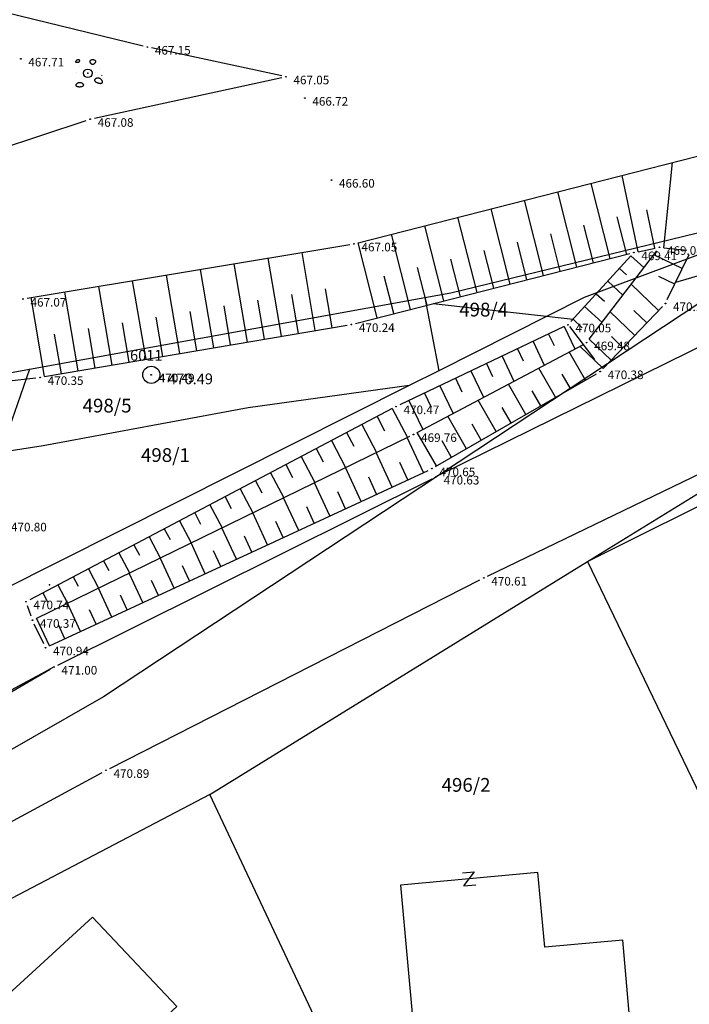
# Model space of a CAD drawing. Extents: x 433498 to 437849, y 117877 to 121510.
# Drawn here: x 434256 to 434295, y 119205 to 119263 of the extents above; entities that cross this region are included whole.
import ezdxf

# ---------------------------------------------------------------- set-up
doc = ezdxf.new("R2010")
doc.units = 0
doc.header["$LTSCALE"] = 0.25
for name, color, linetype in [('10_DETTOCKE', 24, 'Continuous'), ('10_NASIPI', 7, 'Continuous'), ('10_OZNPT', 2, 'Continuous'), ('10_POLITOCKE', 7, 'Continuous'), ('10_POVEZAVE', 7, 'Continuous'), ('10_VISDT', 24, 'Continuous'), ('10_VISPT', 2, 'Continuous'), ('GN_DUSAN_10_OZNPT2010', 2, 'Continuous'), ('GN_DUSAN_10_VISDT2010', 24, 'Continuous'), ('GN_DUSAN_10_VISPT2010', 2, 'Continuous'), ('GN_DUSAN_VKOPI_NASIPI_EED', 11, 'Continuous'), ('MEJE_GRAFIČNE', 6, 'Continuous'), ('MEJE_UREJENE', 202, 'Continuous'), ('PARCELNE ŠTEVILKE', 6, 'Continuous'), ('PI_TOPO', 11, 'Continuous'), ('PLASTNICE', 7, 'Continuous'), ('Z', 6, 'Continuous')]:
    doc.layers.add(name, color=color, linetype=linetype)
doc.styles.add('ROMS015', font='ROMANS.SHX')
doc.styles.get("Standard").update_dxf_attribs({"font": 'simplexy.shx', "width": 0.75})
doc.linetypes.add('JAREK', pattern='A,6.8,[5,pk_lin.shx,S=1,R=0,X=0,Y=0],-3.5,[5,pk_lin.shx,S=1,R=0,X=0,Y=0],-3.5,0.5,[6,pk_lin.shx,S=1,R=0,X=0,Y=0],0', length=14.3)

# ---------------------------------------------------------------- blocks, each defined once
blk = doc.blocks.new('PK_PT')
at = {"color": 2}
blk.add_circle((0, 0), 1, dxfattribs=at)
at = {"color": 3, "flags": 1}
blk.add_attdef('PR_PROF', (1.903946120582692, -3.088733600353168), '', height=1.2, dxfattribs=at)
at = {"color": 5, "flags": 1}
blk.add_attdef('SIMBOL_PP', (1.809669725034169, -4.572577465187138), '', height=1.2, dxfattribs=at)
at = {"layer": 'GN_DUSAN_10_OZNPT2010'}
blk.add_attdef('OZNAKA', (-2.479906403636791, 1.645434909812767), '', height=1.25, dxfattribs=at)
at = {"layer": 'GN_DUSAN_10_VISPT2010'}
blk.add_attdef('VISINA', (1.974653426616456, -1.1), '', height=1.25, dxfattribs=at)
blk = doc.blocks.new('PK_DT')
blk.add_circle((0, 0), 0.05)
at = {"color": 3, "flags": 1}
blk.add_attdef('PR_PROF', (1.244011332998294, -3.182945909414366), '', height=1.2, dxfattribs=at)
at = {"color": 5, "flags": 1}
blk.add_attdef('SIMBOL_PP', (1.267580441257795, -5.137851319554323), '', height=1.2, dxfattribs=at)
at = {"layer": 'GN_DUSAN_10_VISDT2010'}
blk.add_attdef('VISINA', (1.1, -1.1), '', height=1.25, dxfattribs=at)
blk = doc.blocks.new('420120')
for points in [[(-1.322371053448364, 1.49785268426325), (-1.351228788370463, 1.476876581236695), (-1.377001970166702, 1.454665897511234), (-1.399123630892291, 1.431874265076601), (-1.417026802602322, 1.40915531592259), (-1.430144517351778, 1.387162682039047), (-1.437909807195865, 1.366549995415767), (-1.439755704189452, 1.347970888042596), (-1.435115240387859, 1.332078991909327), (-1.423709449310195, 1.319350641831079), (-1.406411370331853, 1.309552983924277), (-1.384382044292352, 1.302275867130675), (-1.358782512031553, 1.297109140392024), (-1.330773814388749, 1.293642652650078), (-1.301516992203688, 1.291466252846533), (-1.272173086316002, 1.290169789923141), (-1.243903137564985, 1.289343112821712), (-1.217615234029267, 1.288694150881383), (-1.19320565274154, 1.288403155031176), (-1.170317717973489, 1.288768456597609), (-1.148594753996917, 1.290088386907144), (-1.127680085083284, 1.292661277286243), (-1.107217035504277, 1.296785459061368), (-1.086848929531584, 1.302759263558983), (-1.066219091436778, 1.310881022105605), (-1.04514988411961, 1.321357698172278), (-1.024179824991506, 1.33403078380843), (-1.004026470092299, 1.348650403207898), (-0.9854073754615911, 1.364966680564748), (-0.9690400971388726, 1.382729740072875), (-0.9556421911638608, 1.401689705926231), (-0.945931213576273, 1.421596702318823), (-0.9406247204155989, 1.442200853444604), (-0.9402729717745615, 1.463192823037332), (-0.9447570439579067, 1.48402543299045), (-0.9537907173232725, 1.504092044737092), (-0.9670877722284104, 1.522786019710452), (-0.984361989031072, 1.539500719343835), (-1.005327148088895, 1.553629505070376), (-1.029697029759745, 1.564565738323324), (-1.057185414401374, 1.571702780535873), (-1.087442330051203, 1.574587549921546), (-1.119862795465679, 1.573381191814804), (-1.15377807708137, 1.568398408330495), (-1.188519441334506, 1.559953901583413), (-1.223418154661431, 1.548362373688349), (-1.257805483498487, 1.533938526760096), (-1.291012694282017, 1.516997062913447)], [(0.5473555408452739, 1.058108929185209), (0.5789630360451383, 1.058869459295977), (0.6107672175872949, 1.063563765841707), (0.6426500736663456, 1.072034497765003), (0.6744935924770061, 1.084124304008526), (0.7061797622137647, 1.099675833514823), (0.7375905710714505, 1.118531735226441), (0.768608007244552, 1.140534658086096), (0.7991140589278984, 1.165527251036337), (0.8288071403965205, 1.193286600079148), (0.8566513702480734, 1.22332753945426), (0.8814272931604137, 1.255099340460788), (0.9019154538116254, 1.288051274397787), (0.9168963968797925, 1.321632612564372), (0.925150667042999, 1.355292626259654), (0.9254588089792151, 1.388480586782748), (0.9166013673664111, 1.420645765432766), (0.8977784844129246, 1.451237433508766), (0.8698686924473122, 1.479704862309859), (0.8341701213286115, 1.505497323135216), (0.7919809009155188, 1.528064087283838), (0.7445991610670717, 1.546854426054949), (0.6933230316419667, 1.561317610747551), (0.6394506424991278, 1.570902912660756), (0.5842801234973649, 1.575059603093734), (0.529089935861407, 1.573413973285085), (0.4750798662790885, 1.56630039423186), (0.4234300328037079, 1.55423025687054), (0.3753205534887911, 1.537714952137662), (0.3319315463879775, 1.517265870969823), (0.2944431295547929, 1.493394404303615), (0.2640354210425357, 1.466611943075463), (0.2418885389049592, 1.437429878221963), (0.228815453356674, 1.406366156973775), (0.2241605432567439, 1.373964951737662), (0.2269010396254316, 1.340776991214568), (0.2360141734831132, 1.30735300410538), (0.250477175850051, 1.274243719110984), (0.2692672777465077, 1.241999864932268), (0.2913617101928594, 1.211172170270174), (0.3157377042092548, 1.182311363825534), (0.341523283678498, 1.155909167652794), (0.3684496439327631, 1.132221277220196), (0.3963987731667657, 1.111444381349429), (0.4252526595752215, 1.093775168862351), (0.4548932913526187, 1.079410328580593), (0.4852026566935592, 1.068546549326015), (0.5160627437929861, 1.061380519920306)], [(-1.259263310895221, -1.200205686052982), (-1.291473977544683, -1.225145828650739), (-1.321835792576962, -1.251816832879854), (-1.349129300670143, -1.279746645568196), (-1.372135046502194, -1.308463213543575), (-1.389633574751201, -1.337494483633691), (-1.400405430095248, -1.36636840266641), (-1.403231157212304, -1.394612917469544), (-1.396891300780339, -1.421755974870905), (-1.380496767737668, -1.447349477079683), (-1.354479914062722, -1.471041147830761), (-1.319603457994162, -1.492502666240341), (-1.276630117770878, -1.5114057114248), (-1.226322611631304, -1.527421962500398), (-1.169443657814213, -1.540223098583397), (-1.106755974558382, -1.549480798790114), (-1.039022280102472, -1.554866742236754), (-0.9672442219598452, -1.556127250159477), (-0.8933791647430098, -1.553307212273921), (-0.8196234023394027, -1.546526160415567), (-0.748173228636233, -1.535903626419838), (-0.6812249375207102, -1.521559142122271), (-0.6209748228803846, -1.503612239358233), (-0.5696191786022382, -1.482182449963261), (-0.5293542985738213, -1.457389305772779), (-0.5018279526393599, -1.429463289440491), (-0.4864938144711459, -1.399078686892778), (-0.4822570336986018, -1.367020734874131), (-0.4880227599508089, -1.334074670129269), (-0.5026961428571894, -1.301025729402681), (-0.5251823320471658, -1.268659149438975), (-0.5543864771499329, -1.237760166982696), (-0.5892137277947995, -1.20911401877845), (-0.6286049203322364, -1.18339045116295), (-0.6716436379971356, -1.160797248841732), (-0.717449150745324, -1.14142670611227), (-0.7651407285329697, -1.12537111727238), (-0.8138376413157857, -1.112722776619478), (-0.8626591590500539, -1.103573978451379), (-0.9107245516913736, -1.098017017065558), (-0.9571530891960265, -1.096144186759716), (-1.001250167128887, -1.097999617978189), (-1.043065683491704, -1.10343478575254), (-1.082835661895047, -1.11225300126091), (-1.12079612594971, -1.124257575681668), (-1.157183099266376, -1.13925182019301), (-1.192232605455729, -1.157039045973136), (-1.226180668128336, -1.177422564200413)], [(1.281700642985811, -0.5668440877772696), (1.241583813857346, -0.5593717646949585), (1.200312536196975, -0.5543621287280871), (1.158392933862729, -0.5520300483397023), (1.116331130712524, -0.5525903919927373), (1.074633250604279, -0.556258028150296), (1.033805417396024, -0.5632478252754254), (0.9943537549456778, -0.5737746518310587), (0.9567843871111563, -0.5880533762802429), (0.9216093226759767, -0.6061740425333255), (0.8893641101259391, -0.6277273962900836), (0.860590182872329, -0.6521793586975377), (0.8358289743264322, -0.6789958509027656), (0.815621917899648, -0.7076427940529015), (0.800510447003262, -0.7375861092948526), (0.7910359950484462, -0.76829171777581), (0.7877399954467137, -0.7992255406427944), (0.7910361274095976, -0.8299328778275594), (0.8008270533493942, -0.8602765444002216), (0.8168876814787609, -0.8901987342156872), (0.8389929200103552, -0.9196416411287487), (0.8669176771568345, -0.9485474589943692), (0.900436861130629, -0.9768583816672844), (0.9393253801446235, -1.004516603002344), (0.9833581424113618, -1.03146431685451), (1.032184132058887, -1.057555709865142), (1.084948636878039, -1.082292939822651), (1.1406710205747, -1.105090157301788), (1.198370646855096, -1.125361512877589), (1.257066879425452, -1.142521157124975), (1.315779081991764, -1.155983240618752), (1.373526618260371, -1.165161913934014), (1.429328851937157, -1.16947132764551), (1.482239413039906, -1.168464802769279), (1.531448996832751, -1.162252342084969), (1.576182564891383, -1.151083118813403), (1.615665078791267, -1.135206306175292), (1.649121500108208, -1.114871077391456), (1.675776790417672, -1.090326605682549), (1.694855911295349, -1.061822064269393), (1.705583824316932, -1.029606626372697), (1.707498238048174, -0.9940387311064569), (1.701387849015532, -0.9559138811574712), (1.688354100735637, -0.9161368451057683), (1.669498436725121, -0.8756123915314333), (1.645922300500501, -0.8352452890145514), (1.618727135578411, -0.7959403061350372), (1.589014385475593, -0.7586022114730326), (1.557885493708454, -0.7241357736085661), (1.526230290827584, -0.6932631203849269), (1.494092155518956, -0.6659758166981646), (1.461302853502048, -0.6420827867077605), (1.427694150496791, -0.6213929545729684), (1.393097812222777, -0.6037152444531557), (1.357345604399825, -0.58885858050769), (1.320269292747525, -0.5766318868959388)]]:
    blk.add_lwpolyline(points, close=True)
at = {"linetype": 'Continuous'}
for centre in [(-1.359906098032184, 0.07995516690857585), (-0.9474950790640833, 0.7879860271955863), (0.9266717080897706, 0.06784627462013759), (1.34390509952118, 0.6176530555557633), (-0.7171672711483552, -0.6040977143922532), (1.631595558721187, -0.2342677555861314)]:
    blk.add_circle(centre, 0.001, dxfattribs=at)
blk.add_circle((0, 0), 0.5)
blk.add_point((0, 0))
blk = doc.blocks.new('Z')
at = {"layer": 'Z', "linetype": 'Continuous'}
for p, q in [((-0.3474898093845695, -0.3859334560547723), (0.3474898093845695, 0.3859334560693242)), ((-0.3474898093845695, 0.3859334560693242), (0.3474898093845695, 0.3859334560693242)), ((-0.3474898093845695, -0.3859334560547723), (0.3474898093845695, -0.3859334560547723))]:
    blk.add_line(p, q, dxfattribs=at)

msp = doc.modelspace()

# ---------------------------------------------------------------- linework, layer by layer
at = {"layer": '10_NASIPI'}
for p, q in [((434293.6586777142, 119249.254321323), (434294.1699872413, 119254.2059504278)), ((434290.541457981, 119248.6197078639), (434289.4289011315, 119252.9980715418)), ((434292.1647587623, 119249.020922964), (434291.2412346667, 119253.4597968424)), ((434288.6030589321, 119248.1271541846), (434287.490809738, 119252.5043071131)), ((434286.6646598831, 119247.6346005052), (434285.5527183445, 119252.0105426847)), ((434284.7262608341, 119247.1420468259), (434283.6146269511, 119251.5167782558)), ((434293.1437938117, 119249.2246148199), (434292.6775135519, 119251.4657683264)), ((434282.7878617852, 119246.6494931466), (434281.6765355575, 119251.0230138272)), ((434291.5106575055, 119248.8659847035), (434290.9543021669, 119251.0554692298)), ((434278.9110636872, 119245.664385788), (434277.8003527704, 119250.0354849703)), ((434280.8494627362, 119246.1569394673), (434279.738444164, 119250.5292493987)), ((434287.6338594076, 119247.8808773449), (434287.0778117244, 119250.0691511219)), ((434289.5722584566, 119248.3734310242), (434289.0160569457, 119250.5623101759)), ((434276.9726646383, 119245.1718321087), (434275.8622613769, 119249.5417205417)), ((434285.6954603586, 119247.3883236656), (434285.1395665032, 119249.5759920679)), ((434273.370215936, 119244.433083062), (434272.597921478, 119248.9765816266)), ((434283.7570613096, 119246.8957699863), (434283.201321282, 119249.0828330139)), ((434269.4267781671, 119243.7627856929), (434268.6522689189, 119248.3193141273)), ((434271.3984970516, 119244.0979343774), (434270.6250951985, 119248.6479478772)), ((434281.8186622607, 119246.403216307), (434281.2630760607, 119248.5896739601)), ((434291.7513077001, 119248.785492797), (434292.5054558841, 119248.0959858859)), ((434294.7398401966, 119248.0354414801), (434293.0746303457, 119248.841013778)), ((434267.4550592827, 119243.4276370083), (434266.6794426394, 119247.9906803775)), ((434279.8802632117, 119245.9106626277), (434279.3248308394, 119248.0965149061)), ((434291.0765385006, 119248.047463985), (434291.486271704, 119247.6728507704)), ((434263.5116215139, 119242.7573396392), (434262.7337900804, 119247.3334128782)), ((434265.4833403983, 119243.0924883238), (434264.7066163599, 119247.6620466276)), ((434277.9418641628, 119245.4181089483), (434277.3865856183, 119247.6033558522)), ((434290.401769301, 119247.309435173), (434291.286553931, 119246.5004892257)), ((434294.3043556648, 119247.1352452667), (434293.3796666912, 119247.5825785689)), ((434259.568183745, 119242.0870422701), (434258.7881375212, 119246.6761453785)), ((434261.5399026294, 119242.4221909547), (434260.7609638008, 119247.0047791284)), ((434274.3560753783, 119244.6006574043), (434273.970204998, 119246.8707779529)), ((434293.3620909116, 119245.5953368448), (434291.7655032955, 119247.1274158704)), ((434257.5964648605, 119241.7518935856), (434256.8153112417, 119246.3475116291)), ((434270.4126376094, 119243.9303600352), (434270.0256598341, 119246.2069955185)), ((434272.3843564938, 119244.2655087197), (434271.997932416, 119246.5388867359)), ((434289.7270001015, 119246.571406361), (434290.2020515279, 119246.1370736282)), ((434266.4691998405, 119243.2600626661), (434266.08111467, 119245.5432130843)), ((434268.4409187249, 119243.5952113506), (434268.053387252, 119245.8751043015)), ((434289.052230902, 119245.833377549), (434290.0676519778, 119244.9049925653)), ((434291.9773307085, 119244.1522709489), (434290.5436364011, 119245.5280382137)), ((434292.6697108101, 119244.8738038968), (434291.9121403291, 119245.6007654694)), ((434262.5257620717, 119242.589765297), (434262.1365695061, 119244.8794306501)), ((434264.4974809561, 119242.9249139815), (434264.1088420881, 119245.2113218671)), ((434288.3774617024, 119245.095348737), (434288.9178313519, 119244.6012964861)), ((434260.5540431872, 119242.2546166124), (434260.1642969241, 119244.5475394331)), ((434287.8542265363, 119244.6626391921), (434288.473242733, 119243.360884543)), ((434258.5823243028, 119241.9194679279), (434258.1920243421, 119244.2156482157)), ((434286.0480388265, 119243.8037527287), (434286.7042650598, 119242.4237475615)), ((434286.9511326814, 119244.2331959604), (434287.2699432889, 119243.5627560064)), ((434290.5925705054, 119242.709205053), (434289.3217695066, 119243.928660557)), ((434291.2849506069, 119243.4307380009), (434290.6088267803, 119244.0795436931)), ((434285.1449449716, 119243.374309497), (434285.4823605974, 119242.6647442838)), ((434289.0977846122, 119241.5529064345), (434288.1531836097, 119243.1913294124)), ((434290.1330950254, 119242.230383237), (434288.7836357274, 119243.525318927)), ((434284.2418511167, 119242.9448662653), (434284.9352873868, 119241.4866105798)), ((434282.4356634069, 119242.0859798019), (434283.1663097136, 119240.5494735983)), ((434283.3387572618, 119242.5154230336), (434283.6947779059, 119241.7667325613)), ((434287.3651191712, 119240.5539717671), (434286.3847298847, 119242.2544699984)), ((434281.532569552, 119241.6565365702), (434281.9071952145, 119240.8687208388)), ((434288.2314518917, 119241.0534391008), (434287.7502043194, 119241.8881694032)), ((434280.6294756971, 119241.2270933385), (434281.3973320404, 119239.6123366167)), ((434285.6324537303, 119239.5550370996), (434284.6162761598, 119241.3176105847)), ((434286.4987864508, 119240.0545044333), (434285.9996447365, 119240.9202723625)), ((434278.8232879873, 119240.3682068751), (434279.6283543672, 119238.6751996351)), ((434279.7263818422, 119240.7976501068), (434280.119612523, 119239.9707091162)), ((434283.8997882894, 119238.5561024322), (434282.8478224349, 119240.380751171)), ((434277.8488038515, 119239.8934999404), (434278.732417657, 119238.2158014814)), ((434284.7661210098, 119239.0555697659), (434284.2490851536, 119239.9523753218)), ((434276.9640192576, 119239.4274997018), (434277.3984971152, 119238.6025659721)), ((434282.1671228484, 119237.5571677647), (434281.0793687099, 119239.4438917572)), ((434276.0792346637, 119238.9614994632), (434276.9335322888, 119237.3394630032)), ((434283.0334555689, 119238.0566350984), (434282.4985255707, 119238.9844782812)), ((434274.3096654758, 119238.0294989861), (434275.1346469205, 119236.463124525)), ((434275.1944500697, 119238.4954992247), (434275.6142698372, 119237.6983964944)), ((434279.6648294743, 119236.1706810277), (434278.7204185562, 119238.2099560428)), ((434280.4344574076, 119236.5582330972), (434279.310914985, 119238.5070323433)), ((434281.300790128, 119237.0577004309), (434280.7479659878, 119238.0165812406)), ((434273.4248808819, 119237.5634987475), (434273.8300425591, 119236.7942270167)), ((434272.540096288, 119237.097498509), (434273.3357615523, 119235.5867860469)), ((434277.8499981774, 119235.3302124893), (434276.9220764606, 119237.3338822232)), ((434271.655311694, 119236.6314982704), (434272.045815281, 119235.8900575391)), ((434276.0351668806, 119234.4897439509), (434275.123734365, 119236.4578084039)), ((434278.7574138258, 119235.7504467585), (434278.2893306671, 119236.7611829457)), ((434270.7705271001, 119236.1654980318), (434271.5368761839, 119234.7104475687)), ((434276.942582529, 119234.9099782201), (434276.4827439709, 119235.9029117669)), ((434269.0009579122, 119235.2334975547), (434269.7379908157, 119233.8341090905)), ((434269.8857425061, 119235.6994977933), (434270.261588003, 119234.9858880614)), ((434274.2203355837, 119233.6492754126), (434273.3253922695, 119235.5817345844)), ((434268.1161733183, 119234.7674973161), (434268.4773607249, 119234.0817185838)), ((434272.4055042869, 119232.8088068742), (434271.5270501739, 119234.7056607651)), ((434275.1277512321, 119234.0695096817), (434274.6761572746, 119235.044640588)), ((434267.2313887244, 119234.3014970776), (434267.9391054473, 119232.9577706123)), ((434273.3129199353, 119233.2290411434), (434272.8695705784, 119234.1863694091)), ((434266.3466041304, 119233.835496839), (434266.6931334468, 119233.1775491061)), ((434270.59067299, 119231.9683383358), (434269.7287080783, 119233.8295869456)), ((434264.5770349426, 119232.9034963619), (434264.9089061688, 119232.2733796285)), ((434265.4618195365, 119233.3694966004), (434266.1402200791, 119232.0814321341)), ((434268.7758416932, 119231.1278697975), (434267.9303659826, 119232.9535131262)), ((434271.4980886385, 119232.388572605), (434271.0629838823, 119233.3280982302)), ((434263.6922503486, 119232.4374961233), (434264.3413347108, 119231.2050936559)), ((434269.6832573416, 119231.5481040666), (434269.2563971861, 119232.4698270513)), ((434262.8074657547, 119231.9714958847), (434263.1246788907, 119231.3692101508)), ((434266.9610103963, 119230.2874012591), (434266.1320238871, 119232.0774393068)), ((434261.9226811608, 119231.5054956462), (434262.5424493426, 119230.3287551778)), ((434265.1461790995, 119229.4469327207), (434264.3336817916, 119231.2013654873)), ((434267.8684260448, 119230.7076355283), (434267.4498104899, 119231.6115558724)), ((434260.1531119729, 119230.573495169), (434260.7435639742, 119229.4524166995)), ((434261.0378965668, 119231.0394954076), (434261.3404516126, 119230.4650406731)), ((434266.0535947479, 119229.8671669899), (434265.6432237937, 119230.7532846934)), ((434259.268327379, 119230.1074949305), (434259.5562243346, 119229.5608711954)), ((434263.3313478027, 119228.6064641824), (434262.535339696, 119230.3252916678)), ((434258.3835427851, 119229.6414946919), (434258.9446786059, 119228.5760782214)), ((434261.5165165058, 119227.765995644), (434260.7369976005, 119229.4492178485)), ((434264.2387634511, 119229.0266984516), (434263.8366370974, 119229.8950135146)), ((434257.4987581911, 119229.1754944533), (434257.7719970565, 119228.6567017178)), ((434262.4239321542, 119228.1862299132), (434262.0300504012, 119229.0367423357)), ((434259.7016852089, 119226.9255271056), (434258.9386555049, 119228.573144029)), ((434257.8868539121, 119226.0850585673), (434257.1403134092, 119227.6970702097)), ((434260.6091008573, 119227.3457613748), (434260.223463705, 119228.1784711568)), ((434258.7942695605, 119226.5052928365), (434258.4168770087, 119227.320199978))]:
    msp.add_line(p, q, dxfattribs=at)
at = {"layer": '10_POVEZAVE', "linetype": 'Continuous'}
for p, q in [((434263.3470018978, 119260.9887530623), (434255.3129981022, 119262.9312469377)), ((434271.4155538301, 119259.2524029583), (434263.8344461699, 119260.8775970416)), ((434260.504330785, 119256.7829383367), (434271.415669215, 119259.1470616632)), ((434249.7174556251, 119253.2581973534), (434260.0225443749, 119256.6518026466)), ((434275.8622613769, 119249.5417205415), (434304.7377386231, 119256.8982794585)), ((434256.5966019388, 119246.3110789945), (434275.3733980612, 119249.4389210055)), ((434275.7122998811, 119244.8515692099), (434291.6777001189, 119248.9084307901)), ((434307.2958011529, 119249.1893886219), (434280.6241988471, 119236.0306113781)), ((434292.1647587623, 119249.020922964), (434293.1652412376, 119249.229077036)), ((434293.6586777142, 119249.254321323), (434295.0013222858, 119249.115678677)), ((434291.7513077001, 119248.785492797), (434288.2486922999, 119244.954507203)), ((434293.868871133, 119246.2350490533), (434295.141128867, 119248.8649509466)), ((434290.1330950254, 119242.230383237), (434293.5869049746, 119245.829616763)), ((434257.5964648605, 119241.7518935856), (434275.2235351394, 119244.7481064144)), ((434287.8542265363, 119244.6626391921), (434278.2957734637, 119240.1173608079)), ((434283.40507643, 119230.1488145241), (434310.15492357, 119243.0811854759)), ((434253.098530952, 119241.2470622592), (434257.1014690479, 119241.6829377408)), ((434280.3765831801, 119236.5248668334), (434289.7434168199, 119241.9251331666)), ((434277.8488038515, 119239.8934999404), (434256.7411961485, 119228.7765000596)), ((434257.8868539121, 119226.0850585673), (434279.9331460879, 119236.2949414327)), ((434258.373867784, 119224.9712798962), (434280.1761322161, 119235.8087201038)), ((434261.4028317154, 119218.9633403134), (434282.9571682846, 119229.9266596866)), ((434256.8170234471, 119227.8158280977), (434256.6029765529, 119228.4241719023)), ((434257.5527357963, 119226.2058193761), (434257.0072642037, 119227.3541806239)), ((434243.7161744963, 119216.4755730351), (434257.9338255037, 119224.7344269649)), ((434246.8198072055, 119211.0690999262), (434260.9601927945, 119218.7309000738))]:
    msp.add_line(p, q, dxfattribs=at)
at = {"layer": '10_POVEZAVE', "linetype": 'JAREK', "ltscale": 0.7}
for p, q in [((434289.3217695066, 119243.9286605569), (434293.2582304934, 119249.0813394431)), ((434279.3109149851, 119238.5070323433), (434288.9490850149, 119243.6129676567)), ((434257.1247495122, 119227.6894881581), (434278.8652504878, 119238.2805118419))]:
    msp.add_line(p, q, dxfattribs=at)
at = {"layer": 'GN_DUSAN_VKOPI_NASIPI_EED', "linetype": 'Continuous'}
msp.add_point((434257.8880524754, 119229.6485155952), dxfattribs=at)
msp.add_point((434257.8880524754, 119229.6485155952), dxfattribs=at)
at = {"layer": 'MEJE_GRAFIČNE'}
for points in [[(434281.27, 119246.63), (434305.61, 119252.55), (434346.58, 119268.93), (434361.49, 119279.81)], [(434305.61, 119252.55), (434261.04, 119223.12), (434231.94, 119206.49), (434218.66, 119197.33), (434198.53, 119181.62)], [(434305.61, 119252.55), (434289.03, 119246.35)], [(434289.22, 119230.99), (434303.61, 119239.85), (434310.69, 119243.63), (434313.34, 119245.05)], [(434289.22, 119230.99), (434304.41, 119199.46)], [(434294.08, 119193.25), (434282.03, 119186), (434267.23, 119217.44)], [(434278.33, 119212.17), (434279.31, 119201.5), (434277.83, 119201.36), (434278.12, 119198.39), (434280.32, 119196.58), (434292.01, 119197.62), (434291.82, 119199.8), (434292.08, 119199.83), (434291.27, 119208.97), (434286.73, 119208.56), (434286.33, 119212.9), (434278.33, 119212.17)], [(434247.49, 119198.5), (434260.4, 119210.3), (434265.3, 119205.1), (434260.3, 119200.5)]]:
    msp.add_lwpolyline(points, dxfattribs=at)
at = {"layer": 'MEJE_UREJENE'}
for points in [[(434279.74, 119246.35), (434281.27, 119246.63)], [(434256.72, 119242.18), (434279.74, 119246.35), (434280.57, 119242.1), (434278.84, 119241.24), (434269.46, 119239.93), (434257.52, 119237.72), (434255.04, 119237.33)], [(434289.03, 119246.35), (434280.57, 119242.1)], [(434289.22, 119230.99), (434307.38, 119240.06), (434311.12, 119242.74)], [(434247.67, 119240.69), (434251.43, 119241.22), (434256.72, 119242.18), (434255.85, 119239.67), (434255.04, 119237.33), (434246.07, 119236.16)], [(434278.84, 119241.24), (434251.69, 119227.61)], [(434267.23, 119217.44), (434289.22, 119230.99)], [(434267.23, 119217.44), (434252.47, 119209.73)]]:
    msp.add_lwpolyline(points, dxfattribs=at)
at = {"layer": 'PLASTNICE', "color": 22, "linetype": 'Continuous', "lineweight": -3, "elevation": 470}
msp.add_lwpolyline([(434295.8018565575, 119247.6542433481), (434294.9488130942, 119247.406809107), (434294.3490697675, 119247.2276744186)], dxfattribs=at)
at = {"layer": 'PLASTNICE', "color": 22, "linetype": 'Continuous', "lineweight": -3, "extrusion": (-0.1097835567693129, -0.9939555174468722, 0), "elevation": -166202.0462298205}
msp.add_lwpolyline([(418563.9775084769, 470.0000000000006), (418572.1804645961, 470.0000000000006)], dxfattribs=at)
at = {"layer": 'PLASTNICE', "color": 22, "linetype": 'Continuous', "lineweight": -3, "extrusion": (0.7977497826915855, 0.6029886269371323, 0), "elevation": 418356.482843867}
msp.add_lwpolyline([(-166743.4141311042, 470), (-166745.820197064, 470)], dxfattribs=at)
at = {"layer": 'PLASTNICE', "color": 3, "linetype": 'Continuous', "lineweight": -3, "elevation": 471}
msp.add_lwpolyline([(434254.9808141466, 119223.1640413251), (434256.3491411618, 119223.8963399434), (434257.4361513508, 119224.4780565355), (434258.15, 119224.86)], dxfattribs=at)

# ---------------------------------------------------------------- block references
at = {"layer": '10_DETTOCKE'}
ref = msp.add_blockref('PK_DT', (434263.59, 119260.93, 467.15), dxfattribs=dict(at, xscale=0.4, yscale=0.4, zscale=0.4))
ref.add_attrib('VISINA', '467.15', (434264.03, 119260.49, 467.15), dxfattribs={"layer": '10_VISDT', "height": 0.5})
ref = msp.add_blockref('PK_DT', (434256.22, 119260.24, 467.71), dxfattribs=dict(at, xscale=0.4, yscale=0.4, zscale=0.4))
ref.add_attrib('VISINA', '467.71', (434256.66, 119259.8, 467.71), dxfattribs={"layer": '10_VISDT', "height": 0.5})
ref = msp.add_blockref('PK_DT', (434271.66, 119259.2, 467.05), dxfattribs=dict(at, xscale=0.4, yscale=0.4, zscale=0.4))
ref.add_attrib('VISINA', '467.05', (434272.1, 119258.76, 467.05), dxfattribs={"layer": '10_VISDT', "height": 0.5})
ref = msp.add_blockref('PK_DT', (434272.76, 119257.96, 466.72), dxfattribs=dict(at, xscale=0.4, yscale=0.4, zscale=0.4))
ref.add_attrib('VISINA', '466.72', (434273.2, 119257.52, 466.72), dxfattribs={"layer": '10_VISDT', "height": 0.5})
ref = msp.add_blockref('PK_DT', (434260.26, 119256.73, 467.08), dxfattribs=dict(at, xscale=0.4, yscale=0.4, zscale=0.4))
ref.add_attrib('VISINA', '467.08', (434260.7, 119256.29, 467.08), dxfattribs={"layer": '10_VISDT', "height": 0.5})
ref = msp.add_blockref('PK_DT', (434274.31, 119253.19, 466.6), dxfattribs=dict(at, xscale=0.4, yscale=0.4, zscale=0.4))
ref.add_attrib('VISINA', '466.60', (434274.75, 119252.75, 466.6), dxfattribs={"layer": '10_VISDT', "height": 0.5})
ref = msp.add_blockref('PK_DT', (434275.62, 119249.48, 467.05), dxfattribs=dict(at, xscale=0.4, yscale=0.4, zscale=0.4))
ref.add_attrib('VISINA', '467.05', (434276.06, 119249.04, 467.05), dxfattribs={"layer": '10_VISDT', "height": 0.5})
ref = msp.add_blockref('PK_DT', (434291.92, 119248.97, 469.41), dxfattribs=dict(at, xscale=0.4, yscale=0.4, zscale=0.4))
ref.add_attrib('VISINA', '469.41', (434292.36, 119248.53, 469.41), dxfattribs={"layer": '10_VISDT', "height": 0.5})
ref = msp.add_blockref('PK_DT', (434293.41, 119249.28, 469.08), dxfattribs=dict(at, xscale=0.4, yscale=0.4, zscale=0.4))
ref.add_attrib('VISINA', '469.08', (434293.85, 119248.84, 469.08), dxfattribs={"layer": '10_VISDT', "height": 0.5})
ref = msp.add_blockref('PK_DT', (434256.35, 119246.27, 467.07), dxfattribs=dict(at, xscale=0.4, yscale=0.4, zscale=0.4))
ref.add_attrib('VISINA', '467.07', (434256.79, 119245.83, 467.07), dxfattribs={"layer": '10_VISDT', "height": 0.5})
ref = msp.add_blockref('PK_DT', (434293.76, 119246.01, 470.17), dxfattribs=dict(at, xscale=0.4, yscale=0.4, zscale=0.4))
ref.add_attrib('VISINA', '470.17', (434294.2, 119245.57, 470.17), dxfattribs={"layer": '10_VISDT', "height": 0.5})
ref = msp.add_blockref('PK_DT', (434275.47, 119244.79, 470.24), dxfattribs=dict(at, xscale=0.4, yscale=0.4, zscale=0.4))
ref.add_attrib('VISINA', '470.24', (434275.91, 119244.35, 470.24), dxfattribs={"layer": '10_VISDT', "height": 0.5})
ref = msp.add_blockref('PK_DT', (434288.08, 119244.77, 470.05), dxfattribs=dict(at, xscale=0.4, yscale=0.4, zscale=0.4))
ref.add_attrib('VISINA', '470.05', (434288.52, 119244.33, 470.05), dxfattribs={"layer": '10_VISDT', "height": 0.5})
ref = msp.add_blockref('PK_DT', (434289.17, 119243.73, 469.48), dxfattribs=dict(at, xscale=0.4, yscale=0.4, zscale=0.4))
ref.add_attrib('VISINA', '469.48', (434289.61, 119243.29, 469.48), dxfattribs={"layer": '10_VISDT', "height": 0.5})
ref = msp.add_blockref('PK_DT', (434289.96, 119242.05, 470.38), dxfattribs=dict(at, xscale=0.4, yscale=0.4, zscale=0.4))
ref.add_attrib('VISINA', '470.38', (434290.4, 119241.61, 470.38), dxfattribs={"layer": '10_VISDT', "height": 0.5})
ref = msp.add_blockref('PK_DT', (434257.35, 119241.71, 470.35), dxfattribs=dict(at, xscale=0.4, yscale=0.4, zscale=0.4))
ref.add_attrib('VISINA', '470.35', (434257.79, 119241.27, 470.35), dxfattribs={"layer": '10_VISDT', "height": 0.5})
ref = msp.add_blockref('PK_DT', (434263.81, 119241.86, 470.49), dxfattribs=dict(at, xscale=0.4, yscale=0.4, zscale=0.4))
ref.add_attrib('VISINA', '470.49', (434264.25, 119241.42, 470.49), dxfattribs={"layer": '10_VISDT', "height": 0.5})
ref = msp.add_blockref('PK_DT', (434263.82, 119241.86, 470.49), dxfattribs=dict(at, xscale=0.4, yscale=0.4, zscale=0.4))
ref.add_attrib('VISINA', '470.49', (434264.26, 119241.42, 470.49), dxfattribs={"layer": '10_VISDT', "height": 0.5})
ref = msp.add_blockref('PK_DT', (434278.07, 119240.01, 470.47), dxfattribs=dict(at, xscale=0.4, yscale=0.4, zscale=0.4))
ref.add_attrib('VISINA', '470.47', (434278.51, 119239.57, 470.47), dxfattribs={"layer": '10_VISDT', "height": 0.5})
ref = msp.add_blockref('PK_DT', (434279.09, 119238.39, 469.76), dxfattribs=dict(at, xscale=0.4, yscale=0.4, zscale=0.4))
ref.add_attrib('VISINA', '469.76', (434279.53, 119237.95, 469.76), dxfattribs={"layer": '10_VISDT', "height": 0.5})
ref = msp.add_blockref('PK_DT', (434280.16, 119236.4, 470.65), dxfattribs=dict(at, xscale=0.4, yscale=0.4, zscale=0.4))
ref.add_attrib('VISINA', '470.65', (434280.6, 119235.96, 470.65), dxfattribs={"layer": '10_VISDT', "height": 0.5})
ref = msp.add_blockref('PK_DT', (434280.4, 119235.92, 470.63), dxfattribs=dict(at, xscale=0.4, yscale=0.4, zscale=0.4))
ref.add_attrib('VISINA', '470.63', (434280.84, 119235.48, 470.63), dxfattribs={"layer": '10_VISDT', "height": 0.5})
ref = msp.add_blockref('PK_DT', (434255.21, 119233.19, 470.8), dxfattribs=dict(at, xscale=0.4, yscale=0.4, zscale=0.4))
ref.add_attrib('VISINA', '470.80', (434255.65, 119232.75, 470.8), dxfattribs={"layer": '10_VISDT', "height": 0.5})
ref = msp.add_blockref('PK_DT', (434283.18, 119230.04, 470.61), dxfattribs=dict(at, xscale=0.4, yscale=0.4, zscale=0.4))
ref.add_attrib('VISINA', '470.61', (434283.62, 119229.6, 470.61), dxfattribs={"layer": '10_VISDT', "height": 0.5})
ref = msp.add_blockref('PK_DT', (434256.52, 119228.66, 470.74), dxfattribs=dict(at, xscale=0.4, yscale=0.4, zscale=0.4))
ref.add_attrib('VISINA', '470.74', (434256.96, 119228.22, 470.74), dxfattribs={"layer": '10_VISDT', "height": 0.5})
ref = msp.add_blockref('PK_DT', (434256.9, 119227.58, 470.37), dxfattribs=dict(at, xscale=0.4, yscale=0.4, zscale=0.4))
ref.add_attrib('VISINA', '470.37', (434257.34, 119227.14, 470.37), dxfattribs={"layer": '10_VISDT', "height": 0.5})
ref = msp.add_blockref('PK_DT', (434257.66, 119225.98, 470.94), dxfattribs=dict(at, xscale=0.4, yscale=0.4, zscale=0.4))
ref.add_attrib('VISINA', '470.94', (434258.1, 119225.54, 470.94), dxfattribs={"layer": '10_VISDT', "height": 0.5})
ref = msp.add_blockref('PK_DT', (434258.15, 119224.86, 471), dxfattribs=dict(at, xscale=0.4, yscale=0.4, zscale=0.4))
ref.add_attrib('VISINA', '471.00', (434258.59, 119224.42, 471), dxfattribs={"layer": '10_VISDT', "height": 0.5})
ref = msp.add_blockref('PK_DT', (434261.18, 119218.85, 470.89), dxfattribs=dict(at, xscale=0.4, yscale=0.4, zscale=0.4))
ref.add_attrib('VISINA', '470.89', (434261.62, 119218.41, 470.89), dxfattribs={"layer": '10_VISDT', "height": 0.5})
at = {"layer": '10_POLITOCKE'}
ref = msp.add_blockref('PK_PT', (434263.82, 119241.86), dxfattribs=dict(at, xscale=0.5, yscale=0.5, zscale=0.5))
ref.add_attrib('OZNAKA', '6011', (434262.5800467982, 119242.6827174549), dxfattribs={"layer": '10_OZNPT', "height": 0.625})
ref.add_attrib('VISINA', '470.49', (434264.8073267133, 119241.31), dxfattribs={"layer": '10_VISPT', "height": 0.625})
ref = msp.add_blockref('PK_PT', (434263.82, 119241.86, 470.49), dxfattribs=dict(at, xscale=0.5, yscale=0.5, zscale=0.5))
ref.add_attrib('OZNAKA', '6011', (434262.5800467982, 119242.6827174549, 470.49), dxfattribs={"layer": '10_OZNPT', "height": 0.625})
ref.add_attrib('VISINA', '470.49', (434264.8073267133, 119241.31, 470.49), dxfattribs={"layer": '10_VISPT', "height": 0.625})
at = {"layer": 'PI_TOPO', "xscale": 0.5, "yscale": 0.5}
msp.add_blockref('420120', (434260.1243109251, 119259.4000001219), dxfattribs=at)
at = {"layer": 'Z', "linetype": 'Continuous', "rotation": 5.213800859972475}
msp.add_blockref('Z', (434282.33, 119212.535), dxfattribs=at)

# ---------------------------------------------------------------- texts
at = {"layer": 'PARCELNE ŠTEVILKE', "style": 'ROMS015', "oblique": 20}
for s, p in [('498/4', (434281.7513775697, 119245.2517266919)), ('498/5', (434259.8189167033, 119239.6668766047)), ('498/1', (434263.217, 119236.79)), ('496/2', (434280.7233850702, 119217.6001910246))]:
    msp.add_text(s, height=0.8, dxfattribs=at).set_placement(p)

doc.saveas('drawing.dxf')
